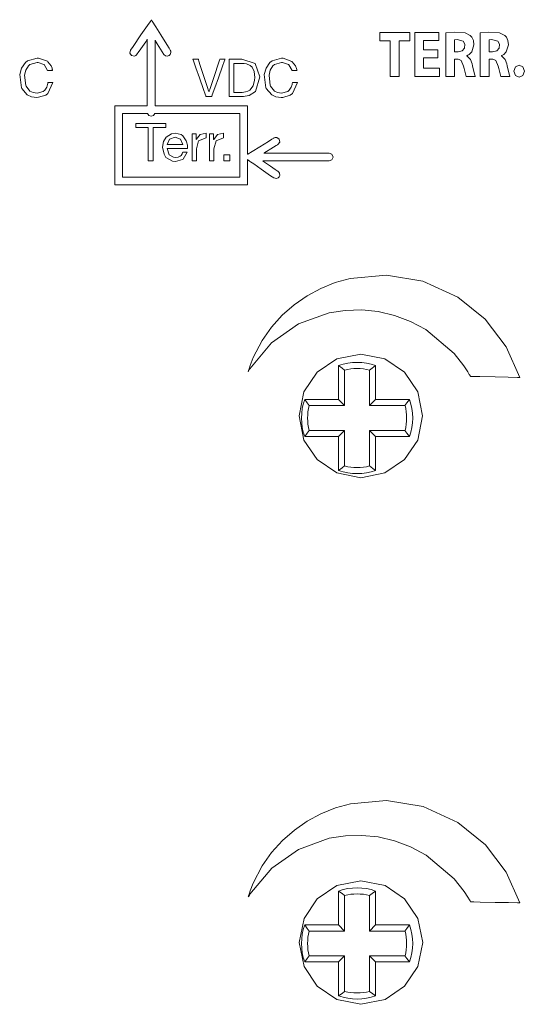
# Model space of a CAD drawing. Units: millimetres. Extents: x -69 to 69, y -255 to 262.
# Drawn here: x -44 to -28, y 207 to 239 of the extents above; entities that cross this region are included whole.
import ezdxf

# ---------------------------------------------------------------- set-up
doc = ezdxf.new("R2010")
doc.units = ezdxf.units.MM
doc.layers.add('Top$1', color=7, linetype='Continuous', true_color=0xffffff)

msp = doc.modelspace()

# ---------------------------------------------------------------- linework, layer by layer
at = {"layer": 'Top$1', "color": 7, "linetype": 'Continuous', "lineweight": 13}
for p, q in [((-33.555, 226.643), (-33.555, 227.74)), ((-33.358, 227.594), (-33.358, 226.445)), ((-32.552, 226.445), (-32.552, 227.594)), ((-32.355, 227.74), (-32.355, 226.643)), ((-34.652, 226.643), (-33.555, 226.643)), ((-33.555, 226.643), (-33.358, 226.445)), ((-32.355, 226.643), (-32.552, 226.445)), ((-32.355, 226.643), (-31.258, 226.643)), ((-33.358, 226.445), (-34.506, 226.445)), ((-31.404, 226.445), (-32.552, 226.445)), ((-34.506, 225.64), (-33.358, 225.64)), ((-33.555, 225.443), (-33.358, 225.64)), ((-33.358, 225.64), (-33.358, 224.492)), ((-32.552, 225.64), (-31.404, 225.64)), ((-32.355, 225.443), (-32.552, 225.64)), ((-32.552, 224.492), (-32.552, 225.64)), ((-33.555, 225.443), (-34.652, 225.443)), ((-33.555, 224.346), (-33.555, 225.443)), ((-32.355, 225.443), (-32.355, 224.346)), ((-31.258, 225.443), (-32.355, 225.443)), ((-33.555, 209.643), (-33.555, 210.74)), ((-33.358, 210.594), (-33.358, 209.445)), ((-32.552, 209.445), (-32.552, 210.594)), ((-32.355, 210.74), (-32.355, 209.643)), ((-34.652, 209.643), (-33.555, 209.643)), ((-33.555, 209.643), (-33.358, 209.445)), ((-32.355, 209.643), (-32.552, 209.445)), ((-32.355, 209.643), (-31.258, 209.643)), ((-33.358, 209.445), (-34.506, 209.445)), ((-31.404, 209.445), (-32.552, 209.445)), ((-33.555, 208.443), (-34.652, 208.443)), ((-34.506, 208.64), (-33.358, 208.64)), ((-33.555, 208.443), (-33.358, 208.64)), ((-33.555, 207.346), (-33.555, 208.443)), ((-33.358, 208.64), (-33.358, 207.492)), ((-32.552, 208.64), (-31.404, 208.64)), ((-32.355, 208.443), (-32.552, 208.64)), ((-32.552, 207.492), (-32.552, 208.64)), ((-32.355, 208.443), (-32.355, 207.346)), ((-31.258, 208.443), (-32.355, 208.443))]:
    msp.add_line(p, q, dxfattribs=at)
for points in [[(-33.856, 234.612), (-33.856, 234.612), (-33.856, 234.612), (-33.856, 234.612), (-33.857, 234.612), (-33.861, 234.612), (-33.871, 234.612), (-33.902, 234.612), (-33.996, 234.612), (-34.261, 234.612), (-34.914, 234.612), (-35.481, 234.612), (-35.88, 234.612), (-35.965, 234.612), (-35.97, 234.612), (-35.971, 234.612), (-35.971, 234.612), (-35.971, 234.612), (-35.971, 234.612), (-35.971, 234.612), (-35.971, 234.612), (-35.971, 234.612), (-35.971, 234.612), (-35.971, 234.612), (-35.971, 234.612), (-35.971, 234.612), (-35.97, 234.612), (-35.968, 234.613), (-35.961, 234.618), (-35.941, 234.63), (-35.885, 234.665), (-35.745, 234.751), (-35.574, 234.856), (-35.53, 234.883), (-35.521, 234.889), (-35.519, 234.89), (-35.518, 234.89), (-35.518, 234.89), (-35.518, 234.89), (-35.518, 234.89), (-35.462, 234.968), (-35.477, 235.062), (-35.555, 235.119), (-35.609, 235.12), (-35.632, 235.112), (-35.642, 235.108), (-35.646, 235.105), (-35.648, 235.104), (-35.649, 235.104), (-35.649, 235.103), (-35.649, 235.103), (-35.649, 235.103), (-35.649, 235.103), (-35.649, 235.103), (-35.649, 235.103), (-35.649, 235.103), (-35.649, 235.103), (-35.65, 235.103), (-35.651, 235.102), (-35.656, 235.099), (-35.67, 235.091), (-35.711, 235.065), (-35.827, 234.994), (-36.108, 234.821), (-36.352, 234.671), (-36.494, 234.583), (-36.504, 234.577), (-36.504, 234.577), (-36.504, 234.577), (-36.504, 234.577), (-36.504, 234.578), (-36.504, 234.578), (-36.504, 234.581), (-36.504, 234.589), (-36.504, 234.617), (-36.504, 234.7), (-36.504, 235.143), (-36.504, 235.683), (-36.504, 236.077), (-36.504, 236.136), (-36.508, 236.145), (-36.66, 236.145), (-37.292, 236.145), (-38.153, 236.145), (-38.967, 236.145), (-39.454, 236.145), (-39.493, 236.145), (-39.496, 236.145), (-39.497, 236.145), (-39.497, 236.147), (-39.497, 236.273), (-39.497, 236.554), (-39.497, 237.255), (-39.497, 237.935), (-39.497, 238.164), (-39.497, 238.265), (-39.497, 238.266), (-39.497, 238.266), (-39.497, 238.266), (-39.497, 238.266), (-39.494, 238.261), (-39.427, 238.153), (-39.32, 237.979), (-39.216, 237.81), (-39.163, 237.762), (-39.101, 237.751), (-39.044, 237.769), (-39.008, 237.803), (-38.985, 237.87), (-38.99, 237.911), (-38.996, 237.928), (-39, 237.935), (-39.002, 237.938), (-39.002, 237.94), (-39.003, 237.94), (-39.003, 237.941), (-39.003, 237.941), (-39.003, 237.941), (-39.003, 237.941), (-39.003, 237.941), (-39.003, 237.941), (-39.003, 237.941), (-39.003, 237.941), (-39.003, 237.941), (-39.004, 237.942), (-39.004, 237.943), (-39.007, 237.948), (-39.016, 237.962), (-39.043, 238.006), (-39.12, 238.13), (-39.308, 238.436), (-39.471, 238.701), (-39.586, 238.888), (-39.61, 238.928), (-39.612, 238.93), (-39.612, 238.931), (-39.612, 238.931), (-39.612, 238.931), (-39.612, 238.931), (-39.612, 238.931), (-39.612, 238.931), (-39.612, 238.931), (-39.612, 238.931), (-39.612, 238.931), (-39.613, 238.93), (-39.614, 238.929), (-39.617, 238.924), (-39.627, 238.91), (-39.657, 238.866), (-39.742, 238.743), (-39.952, 238.439), (-40.208, 238.068), (-40.293, 237.946), (-40.313, 237.853), (-40.261, 237.773), (-40.261, 237.773), (-40.261, 237.773), (-40.167, 237.752), (-40.118, 237.773), (-40.099, 237.789), (-40.092, 237.797), (-40.089, 237.801), (-40.088, 237.803), (-40.087, 237.804), (-40.087, 237.804), (-40.087, 237.804), (-40.087, 237.804), (-40.087, 237.804), (-40.087, 237.804), (-40.087, 237.804), (-40.087, 237.804), (-40.087, 237.805), (-40.087, 237.805), (-40.086, 237.805), (-40.085, 237.807), (-40.082, 237.812), (-40.071, 237.828), (-40.039, 237.873), (-39.957, 237.992), (-39.8, 238.219), (-39.752, 238.289), (-39.748, 238.295), (-39.747, 238.296), (-39.747, 238.296), (-39.747, 238.296), (-39.747, 238.296), (-39.747, 238.296), (-39.747, 238.296), (-39.747, 238.269), (-39.747, 237.975), (-39.747, 237.474), (-39.747, 236.908), (-39.747, 236.307), (-39.747, 236.171), (-39.748, 236.145), (-39.885, 236.145), (-40.177, 236.145), (-40.6, 236.145), (-40.789, 236.145), (-40.801, 236.145), (-40.804, 236.145), (-40.804, 236.145), (-40.804, 236.145), (-40.804, 236.145), (-40.804, 236.145), (-40.804, 236.145), (-40.804, 236.145), (-40.804, 236.144), (-40.804, 236.144), (-40.804, 236.142), (-40.804, 236.137), (-40.804, 236.122), (-40.804, 236.075), (-40.804, 235.934), (-40.804, 235.544), (-40.804, 234.628), (-40.804, 234.131), (-40.804, 233.756), (-40.804, 233.591), (-40.567, 233.589), (-39.871, 233.589), (-38.918, 233.589), (-37.912, 233.589), (-37.057, 233.589), (-36.558, 233.589), (-36.505, 233.589), (-36.504, 233.589), (-36.504, 233.589), (-36.504, 233.591), (-36.504, 233.616), (-36.504, 233.716), (-36.504, 234.145), (-36.504, 234.383), (-36.504, 234.402), (-36.504, 234.403), (-36.504, 234.403), (-36.504, 234.403), (-36.504, 234.403), (-36.479, 234.382), (-36.467, 234.374), (-36.461, 234.372), (-36.458, 234.371), (-36.457, 234.37), (-36.456, 234.37), (-36.456, 234.37), (-36.456, 234.37), (-36.456, 234.37), (-36.456, 234.37), (-36.456, 234.37), (-36.456, 234.37), (-36.456, 234.37), (-36.456, 234.37), (-36.456, 234.37), (-36.455, 234.369), (-36.454, 234.369), (-36.45, 234.366), (-36.439, 234.358), (-36.403, 234.333), (-36.303, 234.264), (-36.056, 234.092), (-35.754, 233.883), (-35.655, 233.814), (-35.569, 233.793), (-35.508, 233.818), (-35.481, 233.846), (-35.461, 233.891), (-35.467, 233.962), (-35.488, 233.997), (-35.501, 234.011), (-35.507, 234.016), (-35.51, 234.018), (-35.511, 234.019), (-35.512, 234.019), (-35.512, 234.02), (-35.512, 234.02), (-35.512, 234.02), (-35.512, 234.02), (-35.513, 234.02), (-35.513, 234.02), (-35.513, 234.02), (-35.513, 234.02), (-35.513, 234.02), (-35.513, 234.02), (-35.514, 234.02), (-35.516, 234.022), (-35.523, 234.027), (-35.545, 234.042), (-35.607, 234.085), (-35.759, 234.191), (-35.984, 234.347), (-36.004, 234.36), (-36.005, 234.361), (-36.005, 234.361), (-36.005, 234.361), (-36.005, 234.361), (-36.005, 234.361), (-36.005, 234.361), (-36.005, 234.361), (-36.005, 234.361), (-36.005, 234.361), (-36.005, 234.361), (-36.004, 234.361), (-36.003, 234.361), (-36, 234.361), (-35.99, 234.361), (-35.958, 234.361), (-35.863, 234.361), (-35.594, 234.361), (-34.93, 234.361), (-34.122, 234.361), (-33.912, 234.361), (-33.856, 234.361), (-33.768, 234.398), (-33.731, 234.486), (-33.768, 234.575), (-33.856, 234.612)], [(-42.977, 237.292), (-43.085, 237.476), (-43.096, 237.484), (-43.284, 237.547), (-43.316, 237.548), (-43.549, 237.478), (-43.597, 237.435), (-43.683, 237.299), (-43.721, 237.138), (-43.683, 236.805), (-43.674, 236.784), (-43.549, 236.623), (-43.446, 236.572), (-43.315, 236.554), (-43.115, 236.611), (-43.066, 236.654), (-43.002, 236.751), (-42.976, 236.831), (-42.968, 236.87), (-42.966, 236.887), (-42.965, 236.895), (-42.965, 236.899), (-42.965, 236.9), (-42.965, 236.901), (-42.965, 236.901), (-42.965, 236.901), (-42.965, 236.901), (-42.965, 236.901), (-42.965, 236.901), (-42.965, 236.901), (-42.965, 236.901), (-42.965, 236.901), (-42.965, 236.901), (-42.964, 236.901), (-42.964, 236.901), (-42.961, 236.901), (-42.954, 236.901), (-42.934, 236.901), (-42.885, 236.901), (-42.811, 236.901), (-42.805, 236.901), (-42.805, 236.901), (-42.805, 236.901), (-42.805, 236.901), (-42.805, 236.901), (-42.805, 236.901), (-42.965, 236.547), (-43.037, 236.491), (-43.273, 236.42), (-43.329, 236.417), (-43.5, 236.44), (-43.638, 236.502), (-43.814, 236.701), (-43.826, 236.727), (-43.88, 237.155), (-43.819, 237.367), (-43.695, 237.544), (-43.626, 237.596), (-43.315, 237.685), (-43.267, 237.683), (-42.984, 237.584), (-42.967, 237.571), (-42.861, 237.435), (-42.832, 237.358), (-42.823, 237.322), (-42.819, 237.305), (-42.818, 237.297), (-42.817, 237.294), (-42.817, 237.293), (-42.817, 237.292), (-42.817, 237.292), (-42.817, 237.292), (-42.817, 237.292), (-42.817, 237.292), (-42.817, 237.292), (-42.817, 237.292), (-42.817, 237.292), (-42.817, 237.292), (-42.817, 237.292), (-42.817, 237.292), (-42.818, 237.292), (-42.82, 237.292), (-42.827, 237.292), (-42.847, 237.292), (-42.897, 237.292), (-42.97, 237.292), (-42.976, 237.292), (-42.977, 237.292), (-42.977, 237.292), (-42.977, 237.292)], [(-37.661, 236.445), (-37.661, 236.445), (-37.661, 236.445), (-37.661, 236.445), (-37.661, 236.445), (-37.661, 236.445), (-37.662, 236.445), (-37.665, 236.445), (-37.673, 236.445), (-37.696, 236.445), (-37.753, 236.445), (-37.823, 236.445), (-37.841, 236.445), (-37.845, 236.445), (-37.846, 236.445), (-37.846, 236.445), (-37.846, 236.445), (-37.846, 236.445), (-37.846, 236.445), (-37.846, 236.445), (-37.846, 236.445), (-37.846, 236.445), (-37.846, 236.445), (-37.846, 236.445), (-37.846, 236.446), (-37.847, 236.448), (-37.849, 236.453), (-37.855, 236.471), (-37.874, 236.525), (-37.927, 236.676), (-38.059, 237.049), (-38.173, 237.373), (-38.253, 237.602), (-38.27, 237.65), (-38.271, 237.653), (-38.271, 237.653), (-38.271, 237.653), (-38.271, 237.653), (-38.271, 237.653), (-38.271, 237.653), (-38.271, 237.653), (-38.271, 237.653), (-38.271, 237.653), (-38.271, 237.653), (-38.271, 237.653), (-38.27, 237.653), (-38.268, 237.653), (-38.26, 237.653), (-38.238, 237.653), (-38.184, 237.653), (-38.119, 237.653), (-38.102, 237.653), (-38.098, 237.653), (-38.097, 237.653), (-38.097, 237.653), (-38.097, 237.653), (-38.097, 237.653), (-38.097, 237.653), (-38.097, 237.653), (-38.097, 237.653), (-38.097, 237.653), (-38.097, 237.653), (-38.097, 237.653), (-38.097, 237.653), (-38.096, 237.651), (-38.095, 237.646), (-38.09, 237.631), (-38.074, 237.584), (-38.031, 237.453), (-37.925, 237.13), (-37.795, 236.736), (-37.762, 236.633), (-37.755, 236.611), (-37.753, 236.607), (-37.753, 236.606), (-37.753, 236.606), (-37.753, 236.606), (-37.753, 236.606), (-37.753, 236.606), (-37.753, 236.606), (-37.753, 236.606), (-37.753, 236.606), (-37.753, 236.606), (-37.753, 236.606), (-37.752, 236.606), (-37.751, 236.606), (-37.75, 236.606), (-37.749, 236.606), (-37.749, 236.606), (-37.749, 236.606), (-37.749, 236.606), (-37.749, 236.606), (-37.749, 236.606), (-37.749, 236.606), (-37.749, 236.606), (-37.749, 236.606), (-37.749, 236.606), (-37.749, 236.607), (-37.748, 236.608), (-37.747, 236.613), (-37.742, 236.629), (-37.726, 236.675), (-37.682, 236.806), (-37.574, 237.13), (-37.443, 237.524), (-37.408, 237.626), (-37.401, 237.648), (-37.4, 237.652), (-37.399, 237.653), (-37.399, 237.653), (-37.399, 237.653), (-37.399, 237.653), (-37.399, 237.653), (-37.399, 237.653), (-37.399, 237.653), (-37.399, 237.653), (-37.399, 237.653), (-37.399, 237.653), (-37.399, 237.653), (-37.398, 237.653), (-37.396, 237.653), (-37.388, 237.653), (-37.367, 237.653), (-37.316, 237.653), (-37.239, 237.653), (-37.233, 237.653), (-37.232, 237.653), (-37.232, 237.653), (-37.232, 237.653), (-37.232, 237.653), (-37.232, 237.653), (-37.232, 237.653), (-37.232, 237.653), (-37.232, 237.653), (-37.232, 237.653), (-37.232, 237.653), (-37.233, 237.651), (-37.235, 237.645), (-37.241, 237.627), (-37.26, 237.574), (-37.314, 237.422), (-37.447, 237.049), (-37.562, 236.725), (-37.643, 236.497), (-37.66, 236.448), (-37.661, 236.445), (-37.661, 236.445), (-37.661, 236.445), (-37.661, 236.445)], [(-35.062, 237.289), (-35.168, 237.474), (-35.179, 237.482), (-35.368, 237.545), (-35.4, 237.546), (-35.634, 237.476), (-35.681, 237.434), (-35.768, 237.297), (-35.805, 237.136), (-35.768, 236.803), (-35.759, 236.782), (-35.634, 236.621), (-35.529, 236.571), (-35.398, 236.552), (-35.2, 236.609), (-35.151, 236.652), (-35.086, 236.75), (-35.059, 236.829), (-35.052, 236.868), (-35.05, 236.885), (-35.049, 236.893), (-35.049, 236.897), (-35.048, 236.898), (-35.048, 236.899), (-35.048, 236.899), (-35.048, 236.899), (-35.048, 236.899), (-35.048, 236.899), (-35.048, 236.899), (-35.048, 236.899), (-35.048, 236.899), (-35.048, 236.899), (-35.048, 236.899), (-35.048, 236.899), (-35.047, 236.899), (-35.045, 236.899), (-35.038, 236.899), (-35.018, 236.899), (-34.968, 236.899), (-34.895, 236.899), (-34.889, 236.899), (-34.888, 236.899), (-34.888, 236.899), (-34.888, 236.899), (-34.888, 236.899), (-34.888, 236.899), (-35.048, 236.545), (-35.122, 236.489), (-35.356, 236.418), (-35.412, 236.415), (-35.584, 236.439), (-35.721, 236.501), (-35.897, 236.7), (-35.909, 236.726), (-35.963, 237.153), (-35.903, 237.365), (-35.778, 237.542), (-35.709, 237.595), (-35.398, 237.682), (-35.35, 237.681), (-35.069, 237.582), (-35.052, 237.569), (-34.945, 237.433), (-34.916, 237.356), (-34.906, 237.32), (-34.903, 237.303), (-34.901, 237.295), (-34.901, 237.292), (-34.9, 237.291), (-34.9, 237.29), (-34.9, 237.29), (-34.9, 237.29), (-34.9, 237.289), (-34.9, 237.289), (-34.9, 237.289), (-34.9, 237.289), (-34.9, 237.289), (-34.9, 237.289), (-34.9, 237.289), (-34.901, 237.289), (-34.901, 237.289), (-34.904, 237.289), (-34.911, 237.289), (-34.931, 237.289), (-34.981, 237.289), (-35.055, 237.289), (-35.061, 237.289), (-35.062, 237.289), (-35.062, 237.289), (-35.062, 237.289)], [(-38.459, 234.644), (-38.588, 234.422), (-38.613, 234.404), (-38.832, 234.347), (-38.93, 234.357), (-39.144, 234.477), (-39.207, 234.582), (-39.251, 234.807), (-39.222, 234.988), (-39.134, 235.133), (-38.968, 235.242), (-38.841, 235.262), (-38.647, 235.214), (-38.598, 235.178), (-38.486, 235.012), (-38.476, 234.984), (-38.45, 234.871), (-38.445, 234.809), (-38.444, 234.782), (-38.445, 234.77), (-38.445, 234.765), (-38.445, 234.763), (-38.445, 234.762), (-38.445, 234.761), (-38.445, 234.761), (-38.445, 234.761), (-38.445, 234.761), (-38.445, 234.761), (-38.445, 234.761), (-38.445, 234.761), (-38.445, 234.761), (-38.445, 234.761), (-38.445, 234.761), (-38.445, 234.761), (-38.446, 234.761), (-38.45, 234.761), (-38.459, 234.761), (-38.488, 234.761), (-38.57, 234.761), (-38.772, 234.761), (-39.072, 234.761), (-39.098, 234.761), (-39.1, 234.761), (-39.1, 234.761), (-39.1, 234.761), (-39.1, 234.761), (-39.1, 234.761), (-39.038, 234.56), (-39.038, 234.56), (-38.895, 234.48), (-38.827, 234.474), (-38.746, 234.484), (-38.679, 234.516), (-38.651, 234.539), (-38.617, 234.591), (-38.607, 234.619), (-38.603, 234.633), (-38.601, 234.639), (-38.601, 234.641), (-38.6, 234.643), (-38.6, 234.643), (-38.6, 234.643), (-38.6, 234.644), (-38.6, 234.644), (-38.6, 234.644), (-38.6, 234.644), (-38.6, 234.644), (-38.6, 234.644), (-38.6, 234.644), (-38.6, 234.644), (-38.6, 234.644), (-38.6, 234.644), (-38.599, 234.644), (-38.597, 234.644), (-38.591, 234.644), (-38.573, 234.644), (-38.53, 234.644), (-38.465, 234.644), (-38.459, 234.644), (-38.459, 234.644), (-38.459, 234.644), (-38.459, 234.644)], [(-38.597, 234.888), (-38.672, 235.063), (-38.672, 235.063), (-38.672, 235.063), (-38.85, 235.135), (-38.85, 235.135), (-38.85, 235.135), (-39.029, 235.063), (-39.029, 235.063), (-39.1, 234.888), (-39.1, 234.888), (-39.1, 234.888), (-38.848, 234.888), (-38.618, 234.888), (-38.598, 234.888), (-38.597, 234.888), (-38.597, 234.888), (-38.597, 234.888)], [(-29.691, 229.958), (-30.822, 230.472), (-32.004, 230.669), (-33.177, 230.562), (-33.661, 230.426), (-34.129, 230.238), (-34.573, 229.999), (-34.991, 229.709), (-35.377, 229.37), (-35.726, 228.984), (-36.033, 228.55), (-36.033, 228.55), (-36.033, 228.55), (-36.319, 227.996), (-36.417, 227.745), (-36.455, 227.634), (-36.471, 227.585), (-36.477, 227.563), (-36.48, 227.554), (-36.482, 227.55), (-36.482, 227.548), (-36.483, 227.547), (-36.483, 227.547), (-36.483, 227.546), (-36.483, 227.546), (-36.483, 227.546), (-36.476, 227.559), (-36.464, 227.578), (-36.446, 227.607), (-36.436, 227.622), (-36.432, 227.63), (-36.429, 227.633), (-36.428, 227.635), (-36.428, 227.636), (-36.428, 227.636), (-36.428, 227.636), (-36.428, 227.636), (-36.428, 227.636), (-36.428, 227.636), (-36.428, 227.636), (-35.725, 228.48), (-34.85, 229.087), (-33.859, 229.445), (-33.336, 229.526), (-32.805, 229.541), (-32.271, 229.488), (-31.742, 229.364), (-31.225, 229.169), (-30.726, 228.902), (-30.726, 228.902), (-30.726, 228.902), (-29.811, 228.131), (-29.494, 227.728), (-29.371, 227.54), (-29.321, 227.456), (-29.299, 227.419), (-29.29, 227.402), (-29.286, 227.395), (-29.284, 227.392), (-29.283, 227.39), (-29.283, 227.39), (-29.283, 227.389), (-29.283, 227.389), (-29.283, 227.389), (-29.283, 227.389), (-29.283, 227.389), (-29.282, 227.389), (-29.282, 227.389), (-29.281, 227.389), (-29.279, 227.389), (-29.271, 227.389), (-29.248, 227.388), (-29.177, 227.387), (-28.978, 227.383), (-28.486, 227.373), (-28.059, 227.365), (-27.759, 227.359), (-27.695, 227.357), (-27.69, 227.357), (-27.69, 227.357), (-27.69, 227.357), (-27.69, 227.357), (-27.69, 227.357), (-27.69, 227.357), (-28.13, 228.35), (-28.803, 229.237), (-29.691, 229.958)], [(-32.833, 228.11), (-33.611, 227.953), (-34.247, 227.524), (-34.676, 226.888), (-34.833, 226.11), (-34.676, 225.332), (-34.247, 224.696), (-33.611, 224.268), (-32.833, 224.11), (-32.055, 224.268), (-31.419, 224.696), (-30.991, 225.332), (-30.833, 226.11), (-30.991, 226.888), (-31.419, 227.524), (-32.055, 227.953), (-32.833, 228.11)], [(-29.688, 212.958), (-30.818, 213.472), (-32.001, 213.669), (-33.173, 213.562), (-33.658, 213.426), (-34.125, 213.238), (-34.57, 212.998), (-34.987, 212.709), (-35.373, 212.37), (-35.722, 211.983), (-36.03, 211.549), (-36.03, 211.549), (-36.03, 211.549), (-36.316, 210.997), (-36.414, 210.745), (-36.452, 210.634), (-36.468, 210.585), (-36.475, 210.563), (-36.478, 210.554), (-36.479, 210.549), (-36.479, 210.548), (-36.48, 210.547), (-36.48, 210.546), (-36.48, 210.546), (-36.48, 210.546), (-36.48, 210.546), (-36.473, 210.559), (-36.461, 210.578), (-36.443, 210.607), (-36.433, 210.622), (-36.428, 210.63), (-36.426, 210.633), (-36.425, 210.635), (-36.425, 210.635), (-36.424, 210.635), (-36.424, 210.636), (-36.424, 210.636), (-36.424, 210.636), (-36.424, 210.636), (-36.424, 210.636), (-35.721, 211.48), (-34.847, 212.087), (-33.856, 212.445), (-33.333, 212.527), (-32.802, 212.541), (-32.268, 212.488), (-31.739, 212.364), (-31.222, 212.17), (-30.723, 211.902), (-30.723, 211.902), (-30.723, 211.902), (-29.807, 211.13), (-29.49, 210.727), (-29.367, 210.54), (-29.317, 210.456), (-29.296, 210.418), (-29.286, 210.402), (-29.282, 210.394), (-29.28, 210.391), (-29.28, 210.39), (-29.279, 210.389), (-29.279, 210.389), (-29.279, 210.389), (-29.279, 210.389), (-29.279, 210.389), (-29.279, 210.389), (-29.279, 210.389), (-29.279, 210.389), (-29.278, 210.389), (-29.275, 210.389), (-29.268, 210.389), (-29.244, 210.388), (-29.174, 210.387), (-28.975, 210.383), (-28.484, 210.373), (-28.057, 210.364), (-27.756, 210.358), (-27.693, 210.357), (-27.688, 210.357), (-27.688, 210.357), (-27.688, 210.357), (-27.688, 210.357), (-27.688, 210.357), (-27.688, 210.357), (-28.128, 211.35), (-28.8, 212.236), (-29.688, 212.958)], [(-32.829, 211.074), (-33.609, 210.917), (-34.244, 210.488), (-34.673, 209.853), (-34.83, 209.074), (-34.673, 208.296), (-34.244, 207.66), (-33.609, 207.231), (-32.829, 207.074), (-32.051, 207.231), (-31.416, 207.66), (-30.987, 208.296), (-30.83, 209.074), (-30.987, 209.853), (-31.416, 210.488), (-32.051, 210.917), (-32.829, 211.074)]]:
    msp.add_lwpolyline(points, close=True, dxfattribs=at)
at = {"layer": 'Top$1', "color": 7, "linetype": 'Continuous', "lineweight": 18}
for points in [[(-31.879, 238.25), (-32.051, 238.25), (-32.169, 238.25), (-32.218, 238.25), (-32.222, 238.25), (-32.222, 238.25), (-32.222, 238.25), (-32.222, 238.385), (-32.222, 238.478), (-32.222, 238.517), (-32.222, 238.52), (-32.222, 238.52), (-32.222, 238.52), (-31.734, 238.52), (-31.399, 238.52), (-31.257, 238.52), (-31.247, 238.52), (-31.246, 238.52), (-31.246, 238.52), (-31.246, 238.385), (-31.246, 238.292), (-31.246, 238.253), (-31.246, 238.25), (-31.246, 238.25), (-31.246, 238.25), (-31.42, 238.25), (-31.539, 238.25), (-31.589, 238.25), (-31.593, 238.25), (-31.593, 238.25), (-31.593, 238.25), (-31.593, 237.672), (-31.593, 237.275), (-31.593, 237.107), (-31.593, 237.095), (-31.593, 237.095), (-31.593, 237.094), (-31.736, 237.094), (-31.835, 237.094), (-31.876, 237.094), (-31.879, 237.094), (-31.879, 237.094), (-31.879, 237.094), (-31.879, 237.672), (-31.879, 238.2), (-31.879, 238.246), (-31.879, 238.249), (-31.879, 238.25), (-31.879, 238.25)], [(-30.337, 237.697), (-30.773, 237.697), (-30.802, 237.697), (-30.804, 237.697), (-30.804, 237.697), (-30.804, 237.694), (-30.804, 237.683), (-30.804, 237.528), (-30.804, 237.373), (-30.804, 237.362), (-30.804, 237.36), (-30.804, 237.359), (-30.802, 237.359), (-30.77, 237.359), (-30.482, 237.359), (-30.298, 237.359), (-30.283, 237.359), (-30.282, 237.359), (-30.282, 237.136), (-30.282, 237.095), (-30.282, 237.094), (-30.292, 237.094), (-30.736, 237.094), (-31.066, 237.094), (-31.09, 237.096), (-31.09, 237.674), (-31.09, 238.245), (-31.09, 238.5), (-31.09, 238.519), (-31.09, 238.52), (-31.09, 238.52), (-30.36, 238.52), (-30.312, 238.52), (-30.309, 238.52), (-30.309, 238.52), (-30.309, 238.518), (-30.309, 238.509), (-30.309, 238.388), (-30.309, 238.267), (-30.309, 238.258), (-30.309, 238.256), (-30.309, 238.256), (-30.311, 238.256), (-30.341, 238.256), (-30.614, 238.256), (-30.789, 238.256), (-30.803, 238.256), (-30.804, 238.256), (-30.804, 237.979), (-30.804, 237.961), (-30.804, 237.96), (-30.803, 237.96), (-30.8, 237.96), (-30.784, 237.96), (-30.57, 237.96), (-30.357, 237.96), (-30.341, 237.96), (-30.338, 237.96), (-30.337, 237.96), (-30.337, 237.959), (-30.337, 237.943), (-30.337, 237.798), (-30.337, 237.706), (-30.337, 237.698), (-30.337, 237.697)], [(-29.801, 237.888), (-29.744, 237.888), (-29.687, 237.888), (-29.552, 237.92), (-29.475, 238.008), (-29.463, 238.139), (-29.516, 238.24), (-29.717, 238.289), (-29.801, 238.279), (-29.801, 238.279), (-29.801, 238.279), (-29.801, 238.083), (-29.801, 237.905), (-29.801, 237.889), (-29.801, 237.888), (-29.801, 237.888), (-29.801, 237.888)], [(-28.682, 237.888), (-28.625, 237.888), (-28.569, 237.888), (-28.434, 237.92), (-28.356, 238.008), (-28.344, 238.139), (-28.397, 238.24), (-28.599, 238.289), (-28.682, 238.279), (-28.682, 238.279), (-28.682, 238.279), (-28.682, 238.083), (-28.682, 237.905), (-28.682, 237.889), (-28.682, 237.888), (-28.682, 237.888), (-28.682, 237.888)]]:
    msp.add_lwpolyline(points, dxfattribs=at)
for points in [[(-30.085, 238.501), (-29.815, 238.529), (-29.46, 238.505), (-29.292, 238.419), (-29.241, 238.362), (-29.19, 238.253), (-29.173, 238.118), (-29.244, 237.893), (-29.326, 237.81), (-29.366, 237.785), (-29.383, 237.776), (-29.391, 237.772), (-29.395, 237.771), (-29.396, 237.77), (-29.397, 237.77), (-29.397, 237.769), (-29.397, 237.769), (-29.397, 237.769), (-29.397, 237.769), (-29.397, 237.769), (-29.397, 237.769), (-29.397, 237.769), (-29.397, 237.769), (-29.397, 237.769), (-29.397, 237.769), (-29.397, 237.769), (-29.397, 237.768), (-29.397, 237.766), (-29.397, 237.764), (-29.397, 237.763), (-29.397, 237.763), (-29.397, 237.763), (-29.397, 237.763), (-29.282, 237.648), (-29.228, 237.499), (-29.214, 237.439), (-29.16, 237.208), (-29.14, 237.133), (-29.132, 237.109), (-29.128, 237.1), (-29.127, 237.097), (-29.126, 237.096), (-29.126, 237.095), (-29.126, 237.095), (-29.126, 237.095), (-29.126, 237.094), (-29.126, 237.094), (-29.126, 237.094), (-29.126, 237.094), (-29.126, 237.094), (-29.126, 237.094), (-29.126, 237.094), (-29.127, 237.094), (-29.128, 237.094), (-29.132, 237.094), (-29.145, 237.094), (-29.182, 237.094), (-29.273, 237.094), (-29.374, 237.094), (-29.417, 237.094), (-29.42, 237.094), (-29.42, 237.094), (-29.42, 237.094), (-29.42, 237.094), (-29.49, 237.347), (-29.507, 237.427), (-29.58, 237.607), (-29.646, 237.646), (-29.683, 237.653), (-29.701, 237.655), (-29.709, 237.655), (-29.713, 237.655), (-29.714, 237.655), (-29.715, 237.655), (-29.715, 237.655), (-29.716, 237.655), (-29.716, 237.655), (-29.716, 237.655), (-29.716, 237.655), (-29.716, 237.655), (-29.716, 237.655), (-29.716, 237.655), (-29.716, 237.655), (-29.718, 237.655), (-29.721, 237.655), (-29.732, 237.655), (-29.758, 237.655), (-29.787, 237.655), (-29.8, 237.655), (-29.801, 237.655), (-29.801, 237.655), (-29.801, 237.655), (-29.801, 237.655), (-29.801, 237.655), (-29.801, 237.655), (-29.801, 237.655), (-29.801, 237.655), (-29.801, 237.655), (-29.801, 237.654), (-29.801, 237.651), (-29.801, 237.643), (-29.801, 237.618), (-29.801, 237.548), (-29.801, 237.375), (-29.801, 237.182), (-29.801, 237.101), (-29.801, 237.095), (-29.801, 237.095), (-29.801, 237.094), (-29.801, 237.094), (-29.801, 237.094), (-29.801, 237.094), (-29.801, 237.094), (-29.801, 237.094), (-29.801, 237.094), (-29.801, 237.094), (-29.803, 237.094), (-29.807, 237.094), (-29.819, 237.094), (-29.855, 237.094), (-29.943, 237.094), (-30.041, 237.094), (-30.082, 237.094), (-30.085, 237.094), (-30.085, 237.094), (-30.085, 237.094), (-30.085, 237.094), (-30.085, 237.094), (-30.085, 237.095), (-30.085, 237.095), (-30.085, 237.095), (-30.085, 237.095), (-30.085, 237.098), (-30.085, 237.104), (-30.085, 237.125), (-30.085, 237.187), (-30.085, 237.364), (-30.085, 237.798), (-30.085, 238.175), (-30.085, 238.441), (-30.085, 238.497), (-30.085, 238.501), (-30.085, 238.501)], [(-28.966, 238.501), (-28.696, 238.529), (-28.342, 238.505), (-28.173, 238.419), (-28.122, 238.362), (-28.071, 238.253), (-28.054, 238.118), (-28.125, 237.893), (-28.207, 237.81), (-28.247, 237.785), (-28.265, 237.776), (-28.272, 237.772), (-28.276, 237.771), (-28.277, 237.77), (-28.278, 237.77), (-28.278, 237.769), (-28.278, 237.769), (-28.278, 237.769), (-28.279, 237.769), (-28.279, 237.769), (-28.279, 237.769), (-28.279, 237.769), (-28.279, 237.769), (-28.279, 237.769), (-28.279, 237.769), (-28.279, 237.769), (-28.279, 237.768), (-28.279, 237.766), (-28.279, 237.764), (-28.279, 237.763), (-28.279, 237.763), (-28.279, 237.763), (-28.279, 237.763), (-28.163, 237.648), (-28.109, 237.499), (-28.095, 237.439), (-28.041, 237.208), (-28.021, 237.133), (-28.013, 237.109), (-28.01, 237.1), (-28.008, 237.097), (-28.008, 237.096), (-28.007, 237.095), (-28.007, 237.095), (-28.007, 237.095), (-28.007, 237.094), (-28.007, 237.094), (-28.007, 237.094), (-28.007, 237.094), (-28.007, 237.094), (-28.007, 237.094), (-28.007, 237.094), (-28.008, 237.094), (-28.009, 237.094), (-28.014, 237.094), (-28.027, 237.094), (-28.063, 237.094), (-28.154, 237.094), (-28.255, 237.094), (-28.298, 237.094), (-28.301, 237.094), (-28.301, 237.094), (-28.301, 237.094), (-28.301, 237.094), (-28.371, 237.347), (-28.388, 237.427), (-28.461, 237.607), (-28.527, 237.646), (-28.564, 237.653), (-28.582, 237.655), (-28.59, 237.655), (-28.594, 237.655), (-28.596, 237.655), (-28.596, 237.655), (-28.597, 237.655), (-28.597, 237.655), (-28.597, 237.655), (-28.597, 237.655), (-28.597, 237.655), (-28.597, 237.655), (-28.597, 237.655), (-28.597, 237.655), (-28.597, 237.655), (-28.599, 237.655), (-28.602, 237.655), (-28.613, 237.655), (-28.639, 237.655), (-28.669, 237.655), (-28.681, 237.655), (-28.682, 237.655), (-28.682, 237.655), (-28.682, 237.655), (-28.682, 237.655), (-28.682, 237.655), (-28.682, 237.655), (-28.682, 237.655), (-28.682, 237.655), (-28.682, 237.655), (-28.682, 237.654), (-28.682, 237.651), (-28.682, 237.643), (-28.682, 237.618), (-28.682, 237.548), (-28.682, 237.375), (-28.682, 237.182), (-28.682, 237.101), (-28.682, 237.095), (-28.682, 237.095), (-28.682, 237.094), (-28.682, 237.094), (-28.682, 237.094), (-28.682, 237.094), (-28.682, 237.094), (-28.682, 237.094), (-28.682, 237.094), (-28.682, 237.094), (-28.684, 237.094), (-28.688, 237.094), (-28.701, 237.094), (-28.736, 237.094), (-28.824, 237.094), (-28.922, 237.094), (-28.963, 237.094), (-28.966, 237.094), (-28.966, 237.094), (-28.966, 237.094), (-28.966, 237.094), (-28.966, 237.094), (-28.966, 237.095), (-28.966, 237.095), (-28.966, 237.095), (-28.966, 237.095), (-28.966, 237.098), (-28.966, 237.104), (-28.966, 237.125), (-28.966, 237.187), (-28.966, 237.364), (-28.966, 237.798), (-28.966, 238.175), (-28.966, 238.441), (-28.966, 238.497), (-28.966, 238.501), (-28.966, 238.501)], [(-27.878, 237.266), (-27.83, 237.408), (-27.708, 237.463), (-27.588, 237.409), (-27.54, 237.266), (-27.54, 237.266), (-27.54, 237.266), (-27.587, 237.127), (-27.712, 237.071), (-27.831, 237.127), (-27.878, 237.266)]]:
    msp.add_lwpolyline(points, close=True, dxfattribs=at)
at = {"layer": 'Top$1', "color": 7, "linetype": 'Continuous', "lineweight": 13}
for points in [[(-37.102, 237.653), (-36.895, 237.653), (-36.739, 237.653), (-36.699, 237.653), (-36.69, 237.653), (-36.689, 237.653), (-36.688, 237.653), (-36.688, 237.653), (-36.688, 237.653), (-36.688, 237.653), (-36.258, 237.511), (-36.258, 237.511), (-36.258, 237.511), (-36.107, 237.077), (-36.107, 237.077), (-36.247, 236.609), (-36.247, 236.609), (-36.247, 236.609), (-36.455, 236.478), (-36.578, 236.452), (-36.638, 236.446), (-36.666, 236.445), (-36.678, 236.445), (-36.684, 236.445), (-36.686, 236.445), (-36.687, 236.445), (-36.688, 236.445), (-36.688, 236.445), (-36.688, 236.445), (-36.688, 236.445), (-36.688, 236.445), (-36.688, 236.445), (-36.688, 236.445), (-36.689, 236.445), (-36.691, 236.445), (-36.697, 236.445), (-36.715, 236.445), (-36.767, 236.445), (-36.895, 236.445), (-37.037, 236.445), (-37.097, 236.445), (-37.101, 236.445), (-37.102, 236.445), (-37.102, 236.445), (-37.102, 236.445), (-37.102, 236.445), (-37.102, 236.445), (-37.102, 236.445), (-37.102, 236.445), (-37.102, 236.446), (-37.102, 236.448), (-37.102, 236.453), (-37.102, 236.471), (-37.102, 236.525), (-37.102, 236.676), (-37.102, 237.049), (-37.102, 237.373), (-37.102, 237.602), (-37.102, 237.65), (-37.102, 237.653), (-37.102, 237.653), (-37.102, 237.653), (-37.102, 237.653)], [(-36.941, 236.58), (-36.808, 236.58), (-36.674, 236.58), (-36.564, 236.592), (-36.498, 236.614), (-36.433, 236.652), (-36.316, 236.793), (-36.316, 236.793), (-36.316, 236.793), (-36.272, 236.977), (-36.268, 237.056), (-36.289, 237.25), (-36.357, 237.395), (-36.412, 237.448), (-36.54, 237.503), (-36.61, 237.515), (-36.644, 237.517), (-36.659, 237.518), (-36.666, 237.518), (-36.669, 237.518), (-36.67, 237.518), (-36.671, 237.518), (-36.671, 237.518), (-36.671, 237.518), (-36.671, 237.518), (-36.671, 237.518), (-36.671, 237.518), (-36.671, 237.518), (-36.671, 237.518), (-36.672, 237.518), (-36.673, 237.518), (-36.677, 237.518), (-36.689, 237.518), (-36.723, 237.518), (-36.806, 237.518), (-36.899, 237.518), (-36.938, 237.518), (-36.941, 237.518), (-36.941, 237.518), (-36.941, 237.518), (-36.941, 237.518), (-36.941, 237.518), (-36.941, 237.518), (-36.941, 237.518), (-36.941, 237.518), (-36.941, 237.517), (-36.941, 237.516), (-36.941, 237.511), (-36.941, 237.498), (-36.941, 237.456), (-36.941, 237.339), (-36.941, 237.049), (-36.941, 236.62), (-36.941, 236.582), (-36.941, 236.58), (-36.941, 236.58), (-36.941, 236.58), (-36.941, 236.58)], [(-36.754, 233.839), (-39.008, 233.839), (-40.551, 233.839), (-40.554, 233.84), (-40.554, 233.9), (-40.554, 234.74), (-40.554, 235.868), (-40.554, 235.894), (-40.554, 235.894), (-40.554, 235.894), (-40.427, 235.894), (-39.996, 235.894), (-39.758, 235.894), (-39.739, 235.894), (-39.738, 235.894), (-39.738, 235.894), (-39.738, 235.894), (-39.693, 235.836), (-39.622, 235.813), (-39.55, 235.836), (-39.506, 235.894), (-39.506, 235.894), (-39.506, 235.894), (-38.13, 235.894), (-37.184, 235.894), (-36.785, 235.894), (-36.756, 235.894), (-36.754, 235.894), (-36.754, 235.894), (-36.754, 234.867), (-36.754, 233.927), (-36.754, 233.845), (-36.754, 233.839), (-36.754, 233.839), (-36.754, 233.839)], [(-39.718, 235.439), (-39.918, 235.439), (-40.056, 235.439), (-40.115, 235.439), (-40.119, 235.439), (-40.119, 235.439), (-40.119, 235.439), (-40.119, 235.508), (-40.119, 235.554), (-40.119, 235.574), (-40.119, 235.576), (-40.119, 235.576), (-40.119, 235.576), (-39.636, 235.576), (-39.304, 235.576), (-39.164, 235.576), (-39.154, 235.576), (-39.153, 235.576), (-39.153, 235.576), (-39.153, 235.508), (-39.153, 235.461), (-39.153, 235.441), (-39.153, 235.44), (-39.153, 235.439), (-39.153, 235.439), (-39.355, 235.439), (-39.493, 235.439), (-39.552, 235.439), (-39.556, 235.439), (-39.556, 235.439), (-39.556, 235.439), (-39.556, 234.903), (-39.556, 234.534), (-39.556, 234.378), (-39.556, 234.367), (-39.556, 234.366), (-39.556, 234.366), (-39.637, 234.366), (-39.692, 234.366), (-39.716, 234.366), (-39.718, 234.366), (-39.718, 234.366), (-39.718, 234.366), (-39.718, 234.903), (-39.718, 235.393), (-39.718, 235.436), (-39.718, 235.439), (-39.718, 235.439), (-39.718, 235.439)], [(-38.3, 235.243), (-38.219, 235.243), (-38.164, 235.243), (-38.164, 235.237), (-38.164, 235.161), (-38.164, 235.059), (-38.164, 235.057), (-38.164, 235.057), (-38.164, 235.057), (-38.163, 235.057), (-38.163, 235.057), (-38.163, 235.057), (-38.163, 235.057), (-38.163, 235.057), (-38.031, 235.215), (-38.031, 235.215), (-38.031, 235.215), (-37.84, 235.262), (-37.84, 235.262), (-37.84, 235.262), (-37.84, 235.186), (-37.84, 235.117), (-37.84, 235.11), (-37.84, 235.11), (-37.84, 235.11), (-37.84, 235.11), (-37.84, 235.11), (-37.84, 235.11), (-38.086, 235.015), (-38.086, 235.015), (-38.086, 235.015), (-38.156, 234.756), (-38.156, 234.392), (-38.156, 234.368), (-38.156, 234.366), (-38.156, 234.366), (-38.157, 234.366), (-38.162, 234.366), (-38.228, 234.366), (-38.294, 234.366), (-38.299, 234.366), (-38.3, 234.366), (-38.3, 234.366), (-38.3, 234.37), (-38.3, 234.424), (-38.3, 234.906), (-38.3, 235.215), (-38.3, 235.241), (-38.3, 235.243)], [(-37.735, 235.243), (-37.656, 235.243), (-37.601, 235.243), (-37.601, 235.237), (-37.601, 235.161), (-37.601, 235.059), (-37.601, 235.057), (-37.601, 235.057), (-37.601, 235.057), (-37.599, 235.057), (-37.598, 235.057), (-37.598, 235.057), (-37.598, 235.057), (-37.598, 235.057), (-37.598, 235.057), (-37.47, 235.215), (-37.47, 235.215), (-37.47, 235.215), (-37.277, 235.262), (-37.277, 235.262), (-37.277, 235.262), (-37.277, 235.186), (-37.277, 235.117), (-37.277, 235.11), (-37.277, 235.11), (-37.277, 235.11), (-37.277, 235.11), (-37.277, 235.11), (-37.277, 235.11), (-37.522, 235.015), (-37.522, 235.015), (-37.522, 235.015), (-37.593, 234.756), (-37.593, 234.392), (-37.593, 234.368), (-37.593, 234.366), (-37.593, 234.366), (-37.594, 234.366), (-37.599, 234.366), (-37.664, 234.366), (-37.729, 234.366), (-37.734, 234.366), (-37.735, 234.366), (-37.735, 234.366), (-37.735, 234.37), (-37.735, 234.424), (-37.735, 234.906), (-37.735, 235.215), (-37.735, 235.241), (-37.735, 235.243)], [(-37.267, 234.366), (-37.267, 234.46), (-37.267, 234.525), (-37.267, 234.552), (-37.267, 234.554), (-37.267, 234.554), (-37.267, 234.554), (-37.174, 234.554), (-37.11, 234.554), (-37.083, 234.554), (-37.081, 234.554), (-37.081, 234.554), (-37.081, 234.554), (-37.081, 234.46), (-37.081, 234.396), (-37.081, 234.368), (-37.081, 234.366), (-37.081, 234.366), (-37.081, 234.366), (-37.174, 234.366), (-37.259, 234.366), (-37.266, 234.366), (-37.267, 234.366), (-37.267, 234.366), (-37.267, 234.366)], [(-33.555, 227.74), (-33.442, 227.658), (-33.358, 227.594)], [(-32.355, 227.74), (-32.468, 227.658), (-32.552, 227.594)], [(-34.652, 226.643), (-34.57, 226.53), (-34.506, 226.445)], [(-31.258, 226.643), (-31.34, 226.53), (-31.404, 226.445)], [(-34.652, 225.443), (-34.57, 225.556), (-34.506, 225.64)], [(-31.258, 225.443), (-31.34, 225.556), (-31.404, 225.64)], [(-33.555, 224.346), (-33.442, 224.428), (-33.358, 224.492)], [(-32.552, 224.492), (-32.444, 224.41), (-32.355, 224.346)], [(-33.555, 210.74), (-33.442, 210.658), (-33.358, 210.594)], [(-32.355, 210.74), (-32.468, 210.658), (-32.552, 210.594)], [(-34.652, 209.643), (-34.57, 209.53), (-34.506, 209.445)], [(-31.258, 209.643), (-31.34, 209.53), (-31.404, 209.445)], [(-34.652, 208.443), (-34.57, 208.556), (-34.506, 208.64)], [(-31.258, 208.443), (-31.34, 208.556), (-31.404, 208.64)], [(-33.555, 207.346), (-33.442, 207.428), (-33.358, 207.492)], [(-32.552, 207.492), (-32.444, 207.41), (-32.355, 207.346)]]:
    msp.add_lwpolyline(points, dxfattribs=at)
at = {"layer": 'Top$1', "color": 7, "linetype": 'Continuous', "lineweight": 13, "extrusion": (0, 0, -1)}
for centre, start, end in [((32.955, 226.043), 70.5288, 109.4712), ((32.955, 226.043), 340.5288, 19.4712), ((32.955, 226.043), 160.5288, 199.4712), ((32.955, 226.043), 250.5288, 289.4712), ((32.955, 209.043), 70.5288, 109.4712), ((32.955, 209.043), 340.5288, 19.4712), ((32.955, 209.043), 160.5288, 199.4712), ((32.955, 209.043), 250.5288, 289.4712)]:
    msp.add_arc(centre, 1.8, start, end, dxfattribs=at)
at = {"layer": 'Top$1', "color": 7, "linetype": 'Continuous', "lineweight": 13}
for centre, start, end in [((-32.955, 226.043), 75.4527, 104.5473), ((-32.955, 226.043), 165.4527, 194.5473), ((-32.955, 226.043), 345.4527, 14.5473), ((-32.955, 226.043), 255.4527, 284.5473), ((-32.955, 209.043), 75.4527, 104.5473), ((-32.955, 209.043), 165.4527, 194.5473), ((-32.955, 209.043), 345.4527, 14.5473), ((-32.955, 209.043), 255.4527, 284.5473)]:
    msp.add_arc(centre, 1.603, start, end, dxfattribs=at)

doc.saveas('drawing.dxf')
